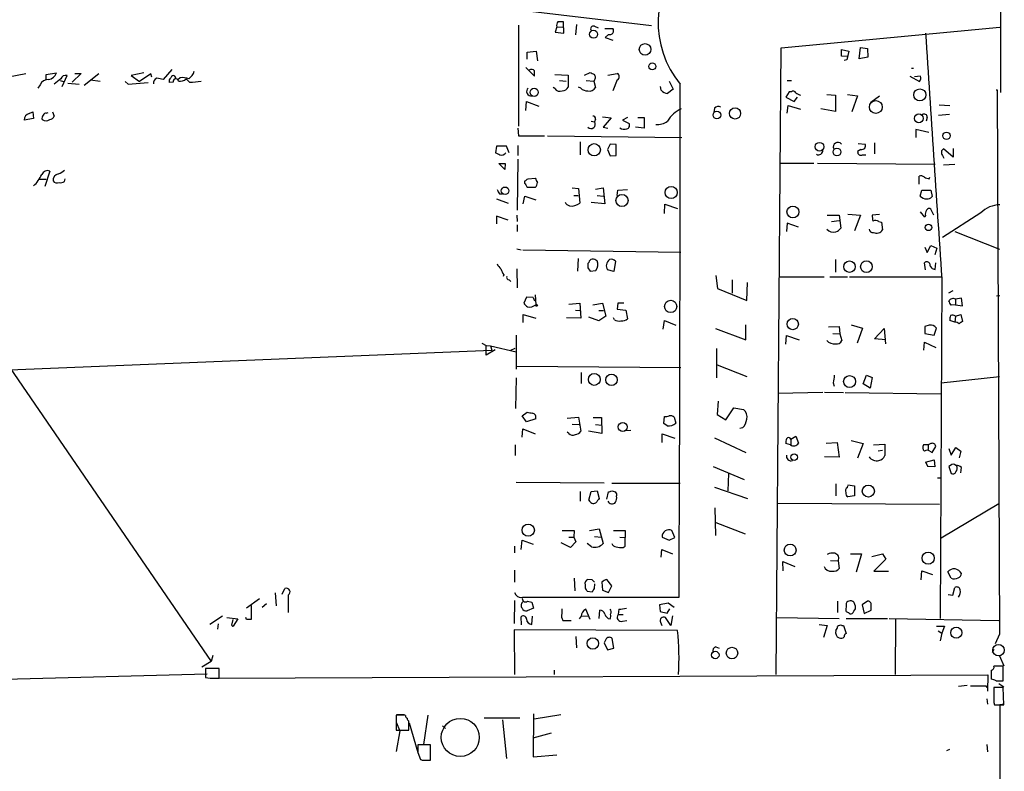
# Model space of a CAD drawing. Extents: x 0 to 733, y 0 to 937.
# Drawn here: x 574 to 727, y 118 to 235 of the extents above; entities that cross this region are included whole.
import ezdxf

# ---------------------------------------------------------------- set-up
doc = ezdxf.new("R2010")
doc.units = 0
doc.header["$MEASUREMENT"] = 0
doc.layers.add('MAIN', color=5, linetype='CONTINUOUS')

msp = doc.modelspace()

# ---------------------------------------------------------------- linework, layer by layer
at = {"layer": 'MAIN'}
for p, q in [((489.458, 301.2577), (603.504, 135.1417)), ((726.6093, 292.791), (726.6093, 223.8723)), ((651.51, 236.7417), (672.1687, 234.2863)), ((651.4253, 234.371), (651.4253, 218.623)), ((657.4367, 234.117), (657.1827, 233.2703)), ((657.4367, 234.117), (658.368, 234.0323)), ((658.5373, 233.101), (658.4527, 234.879)), ((660.4847, 234.4557), (660.3153, 232.847)), ((663.2787, 234.2017), (663.8713, 233.9477)), ((664.8873, 233.863), (666.1573, 233.863)), ((692.404, 230.815), (726.5247, 234.0323)), ((657.1827, 233.2703), (658.5373, 233.101)), ((665.48, 232.9317), (664.972, 232.4237)), ((664.972, 232.4237), (666.1573, 232.0003)), ((691.642, 133.1097), (692.404, 230.815)), ((701.802, 229.545), (701.802, 230.561)), ((701.802, 230.561), (702.9873, 230.307)), ((704.596, 229.1217), (704.7653, 230.8997)), ((704.7653, 230.8997), (705.866, 230.7303)), ((705.866, 230.7303), (705.9507, 229.3757)), ((652.78, 230.1377), (654.2193, 230.307)), ((652.78, 229.037), (652.78, 230.1377)), ((654.2193, 230.307), (654.3887, 228.783)), ((702.7333, 229.4603), (701.802, 229.545)), ((702.6487, 228.9523), (702.2253, 228.8677)), ((702.9873, 230.307), (702.6487, 228.9523)), ((702.7333, 229.4603), (702.6487, 228.9523)), ((705.9507, 229.3757), (704.596, 229.1217)), ((597.408, 227.4283), (596.0533, 225.9043)), ((652.6107, 227.767), (653.9653, 226.4123)), ((712.724, 227.6823), (713.0627, 227.6823)), ((571.9233, 226.3277), (574.6327, 226.8357)), ((577.7653, 226.6663), (579.374, 226.9203)), ((577.7653, 225.9043), (577.7653, 226.6663)), ((580.0513, 225.989), (579.0353, 225.1423)), ((579.9667, 225.735), (580.4747, 225.5657)), ((580.3053, 224.8037), (581.0673, 226.497)), ((583.2687, 226.8357), (581.8293, 225.481)), ((582.2527, 226.8357), (583.2687, 226.8357)), ((585.978, 226.751), (583.692, 224.973)), ((584.708, 225.8197), (586.232, 225.6503)), ((593.0053, 226.9203), (591.058, 226.497)), ((591.058, 226.497), (592.328, 225.5657)), ((594.106, 226.751), (592.328, 225.5657)), ((594.2753, 226.243), (594.106, 226.751)), ((598.678, 226.1583), (598.3393, 225.8197)), ((600.1173, 225.481), (599.6093, 225.989)), ((657.098, 226.6663), (659.2147, 226.5817)), ((657.86, 225.735), (658.876, 225.6503)), ((659.2147, 226.5817), (659.2147, 224.719)), ((661.7547, 226.5817), (662.6013, 227.005)), ((662.0087, 225.735), (663.194, 225.6503)), ((665.3953, 226.5817), (666.8347, 226.8357)), ((666.8347, 225.8197), (666.1573, 224.1263)), ((693.3353, 225.735), (694.0127, 225.735)), ((712.47, 226.4123), (713.994, 225.5657)), ((714.1633, 226.4123), (713.232, 226.3277)), ((576.834, 225.0577), (576.4953, 224.5497)), ((581.152, 225.3117), (582.93, 225.1423)), ((590.1267, 225.5657), (590.55, 225.1423)), ((590.55, 225.1423), (593.6827, 225.3963)), ((597.5773, 225.481), (596.9847, 225.3963)), ((657.098, 224.465), (656.844, 224.6343)), ((661.162, 224.5497), (660.8233, 224.719)), ((663.194, 225.6503), (663.448, 224.6343)), ((673.6927, 224.211), (673.608, 224.8037)), ((675.5553, 224.3803), (674.7087, 223.703)), ((674.9627, 225.6503), (675.5553, 224.3803)), ((725.932, 224.2957), (726.1013, 224.2957)), ((726.1013, 224.2957), (726.44, 139.375)), ((693.674, 223.957), (693.166, 223.1103)), ((693.166, 223.1103), (694.436, 222.433)), ((694.0127, 223.957), (693.674, 223.957)), ((694.436, 222.433), (694.944, 223.1103)), ((699.516, 223.5337), (700.8707, 223.449)), ((700.8707, 223.449), (700.8707, 220.909)), ((702.7333, 223.5337), (704.342, 223.3643)), ((704.342, 223.3643), (703.4107, 220.8243)), ((706.374, 222.3483), (707.7287, 223.3643)), ((652.6107, 221.0783), (652.6953, 222.433)), ((652.6953, 222.433), (654.6427, 221.7557)), ((681.99, 221.417), (681.9053, 220.7397)), ((693.3353, 220.655), (693.5047, 221.8403)), ((693.5047, 221.8403), (695.452, 221.2477)), ((700.8707, 220.909), (698.5847, 221.3323)), ((717.042, 221.925), (718.7353, 221.8403)), ((575.818, 219.8083), (574.3787, 219.5543)), ((575.1407, 220.5703), (575.7333, 220.8243)), ((575.7333, 220.8243), (575.818, 219.8083)), ((577.85, 220.655), (578.104, 220.7397)), ((578.7813, 220.8243), (579.0353, 220.147)), ((663.448, 219.7237), (663.2787, 219.3003)), ((664.5487, 220.0623), (665.9033, 219.893)), ((665.9033, 219.893), (664.6333, 218.4537)), ((668.4433, 219.9777), (667.6813, 219.5543)), ((670.052, 219.9777), (671.068, 219.9777)), ((671.068, 219.9777), (671.068, 218.2843)), ((715.1793, 219.9777), (715.01, 219.385)), ((716.9573, 220.3163), (718.6507, 220.4857)), ((651.3407, 218.2843), (651.4253, 217.099)), ((662.7707, 219.385), (663.2787, 219.3003)), ((664.6333, 218.4537), (665.3953, 218.2843)), ((667.6813, 219.5543), (668.6973, 219.0463)), ((671.068, 218.2843), (669.7133, 218.4537)), ((715.4333, 217.607), (713.4013, 218.115)), ((713.4013, 218.115), (713.4013, 216.845)), ((651.4253, 217.099), (655.4893, 217.099)), ((655.9973, 217.099), (676.91, 216.845)), ((648.0387, 215.4903), (647.8693, 214.4743)), ((649.5627, 215.4903), (648.0387, 215.4903)), ((649.986, 214.4743), (649.5627, 215.4903)), ((651.3407, 215.575), (651.3407, 214.051)), ((661.0773, 216.1677), (661.0773, 214.1357)), ((665.734, 215.829), (665.3107, 214.9823)), ((665.3107, 214.9823), (665.734, 213.9663)), ((666.6653, 215.7443), (665.734, 215.829)), ((666.6653, 214.051), (666.6653, 215.7443)), ((704.85, 214.9823), (704.342, 214.6437)), ((704.4267, 215.9137), (705.5273, 215.829)), ((706.9667, 215.9983), (706.9667, 214.305)), ((719.2433, 213.797), (717.7193, 215.067)), ((719.2433, 215.1517), (719.2433, 213.797)), ((651.3407, 213.4583), (651.256, 205.4997)), ((665.734, 213.9663), (666.6653, 214.051)), ((705.104, 214.1357), (705.612, 214.1357)), ((717.55, 214.051), (717.804, 213.6277)), ((648.3773, 212.781), (649.3933, 212.781)), ((649.3087, 211.8497), (648.3773, 212.781)), ((649.3933, 212.781), (649.3087, 211.8497)), ((692.2347, 212.8657), (697.484, 212.8657)), ((698.0767, 212.8657), (716.4493, 212.6963)), ((719.4973, 212.6117), (717.7193, 212.527)), ((578.358, 211.5957), (577.596, 209.225)), ((580.644, 209.987), (580.7287, 210.4103)), ((652.9493, 210.4103), (654.05, 210.495)), ((713.9093, 209.5637), (713.9093, 210.8337)), ((715.518, 210.4103), (715.6027, 210.6643)), ((576.7493, 210.3257), (577.7653, 210.3257)), ((654.05, 209.0557), (652.8647, 209.0557)), ((659.8073, 208.971), (660.8233, 208.8863)), ((660.8233, 208.8863), (660.9927, 206.6003)), ((663.448, 208.8017), (664.6333, 208.971)), ((664.6333, 208.971), (664.8873, 206.5157)), ((648.462, 208.0397), (648.97, 208.0397)), ((652.1873, 206.5157), (652.4413, 207.701)), ((652.4413, 207.701), (654.1347, 207.1083)), ((660.0613, 207.7857), (660.7387, 207.7857)), ((663.702, 207.7857), (664.718, 207.701)), ((666.8347, 207.7857), (666.9193, 208.6323)), ((666.9193, 208.6323), (668.4433, 208.717)), ((714.0787, 207.701), (714.3327, 208.6323)), ((714.3327, 208.6323), (715.772, 208.6323)), ((715.772, 208.6323), (715.9413, 207.6163)), ((648.0387, 207.2777), (649.8167, 206.6003)), ((664.8873, 206.5157), (662.7707, 206.685)), ((674.2007, 204.9917), (674.2853, 206.431)), ((674.2853, 206.431), (676.2327, 205.7537)), ((649.8167, 203.9757), (648.0387, 204.5683)), ((648.0387, 204.5683), (648.0387, 203.383)), ((651.1713, 204.7377), (651.256, 203.7217)), ((699.6007, 204.7377), (701.4633, 204.7377)), ((701.4633, 204.7377), (701.7173, 202.7057)), ((702.818, 204.907), (704.7653, 204.7377)), ((704.7653, 204.7377), (703.834, 202.2823)), ((707.7287, 204.8223), (706.628, 204.7377)), ((714.8407, 204.399), (714.1633, 205.2457)), ((714.9253, 204.653), (714.8407, 204.399)), ((716.1953, 204.7377), (715.772, 205.669)), ((723.5613, 205.0763), (717.55, 201.2663)), ((651.256, 203.2137), (651.256, 202.1977)), ((693.3353, 203.4677), (693.2507, 202.1977)), ((695.1133, 202.875), (693.3353, 203.4677)), ((700.278, 203.7217), (701.4633, 203.891)), ((707.644, 203.7217), (708.0673, 203.637)), ((708.0673, 203.637), (708.2367, 202.4517)), ((719.4973, 202.1977), (726.44, 199.4037)), ((714.8407, 199.7423), (715.1793, 198.8957)), ((715.1793, 198.8957), (715.772, 199.9963)), ((715.772, 199.9963), (716.7033, 199.573)), ((651.1713, 199.4883), (651.8487, 199.319)), ((652.1027, 199.319), (676.7407, 198.9803)), ((716.7033, 199.573), (716.3647, 198.557)), ((660.7387, 197.9643), (660.654, 196.017)), ((662.432, 197.3717), (662.2627, 197.2023)), ((666.5807, 197.541), (666.3267, 195.9323)), ((700.8707, 197.795), (700.8707, 195.8477)), ((714.9253, 196.1863), (714.756, 197.287)), ((716.4493, 196.271), (716.534, 197.287)), ((649.1393, 195.4243), (649.0547, 195.1703)), ((651.1713, 196.3557), (651.256, 193.3923)), ((662.2627, 196.525), (662.6013, 196.017)), ((662.6013, 196.017), (663.5327, 196.1017)), ((666.3267, 195.9323), (665.3107, 196.1863)), ((682.244, 195.3397), (682.498, 193.3077)), ((692.15, 195.0857), (699.0927, 195.0857)), ((700.024, 195.0857), (702.7333, 195.0857)), ((703.072, 195.0857), (717.4653, 195.0857)), ((649.986, 194.6623), (650.24, 194.4083)), ((684.784, 194.6623), (684.784, 192.5457)), ((687.07, 191.445), (687.1547, 194.239)), ((717.4653, 194.8317), (717.2113, 141.8303)), ((652.6953, 191.953), (652.272, 191.0217)), ((653.7113, 191.8683), (652.6953, 191.953)), ((654.05, 192.2917), (654.1347, 190.7677)), ((682.498, 193.3077), (687.07, 191.445)), ((718.566, 192.6303), (719.2433, 192.969)), ((726.0167, 192.1223), (726.5247, 192.207)), ((653.7113, 191.8683), (653.9653, 191.3603)), ((659.2993, 190.8523), (660.9927, 191.0217)), ((660.9927, 191.0217), (661.162, 188.651)), ((663.0247, 190.7677), (664.5487, 191.0217)), ((664.5487, 191.0217), (665.0567, 188.9897)), ((666.9193, 191.0217), (666.8347, 190.0903)), ((667.8507, 191.0217), (666.9193, 191.0217)), ((719.582, 190.7677), (718.9047, 190.683)), ((720.5133, 191.7837), (719.582, 191.6143)), ((719.582, 191.6143), (719.582, 190.7677)), ((719.582, 190.7677), (720.6827, 190.5983)), ((720.6827, 190.5983), (720.5133, 191.7837)), ((652.1873, 187.9737), (652.1873, 189.2437)), ((652.1873, 189.2437), (654.1347, 188.651)), ((660.3153, 189.921), (660.9927, 189.8363)), ((663.956, 189.8363), (664.718, 189.8363)), ((665.0567, 188.9897), (663.956, 188.2277)), ((666.8347, 190.0903), (668.1893, 189.921)), ((668.1893, 189.921), (668.4433, 188.5663)), ((719.582, 188.9897), (719.4973, 188.0583)), ((719.582, 188.9897), (720.4287, 189.2437)), ((720.4287, 189.2437), (720.6827, 188.143)), ((661.162, 188.651), (658.9607, 188.7357)), ((663.956, 188.2277), (662.432, 188.8203)), ((666.4113, 188.397), (666.242, 188.7357)), ((674.0313, 186.9577), (674.2007, 188.3123)), ((674.2007, 188.3123), (675.9787, 187.5503)), ((686.9007, 185.2643), (686.9007, 187.635)), ((699.77, 187.2963), (701.4633, 187.381)), ((701.4633, 187.381), (701.548, 186.1957)), ((703.326, 187.635), (705.104, 187.127)), ((715.518, 187.5503), (714.8407, 187.381)), ((714.8407, 187.381), (714.8407, 186.2803)), ((719.4973, 188.0583), (718.7353, 188.3123)), ((651.0867, 186.0263), (651.0867, 180.6923)), ((682.1593, 187.0423), (686.9007, 185.2643)), ((693.166, 184.587), (693.2507, 185.9417)), ((693.2507, 185.9417), (695.198, 185.2643)), ((700.4473, 186.2803), (701.548, 186.1957)), ((701.548, 186.1957), (701.8867, 185.1797)), ((705.104, 187.127), (704.2573, 184.7563)), ((706.9667, 185.4337), (708.4907, 187.0423)), ((708.4907, 187.0423), (708.66, 184.6717)), ((714.8407, 186.2803), (716.28, 186.0263)), ((716.28, 186.0263), (716.6187, 187.127)), ((645.7527, 184.7563), (646.43, 184.4177)), ((646.43, 184.4177), (647.1073, 184.333)), ((646.43, 182.8937), (646.43, 184.4177)), ((647.1073, 184.333), (647.2767, 183.6557)), ((647.1073, 184.333), (651.0867, 183.4017)), ((708.7447, 185.2643), (706.9667, 185.4337)), ((714.6713, 183.6557), (714.756, 184.9257)), ((714.756, 184.9257), (716.534, 184.079)), ((572.0927, 180.6077), (647.2767, 183.6557)), ((647.7847, 183.7403), (646.43, 182.8937)), ((650.24, 183.6557), (650.9173, 183.9943)), ((682.3287, 183.9097), (682.3287, 179.3377)), ((651.1713, 181.2003), (676.7407, 180.9463)), ((682.4133, 181.3697), (687.07, 179.5917)), ((661.2467, 180.1843), (661.2467, 178.491)), ((705.1887, 178.4063), (705.6967, 179.761)), ((705.6967, 179.761), (706.628, 179.4223)), ((651.0867, 179.3377), (651.002, 174.5963)), ((700.532, 178.5757), (700.7013, 178.0677)), ((706.2893, 177.729), (705.1887, 178.4063)), ((706.628, 179.4223), (706.2893, 177.729)), ((717.3807, 178.5757), (726.44, 179.5917)), ((691.896, 176.967), (698.9233, 177.1363)), ((699.1773, 177.1363), (702.1407, 177.0517)), ((702.3947, 177.0517), (717.296, 176.8823)), ((682.5827, 175.697), (682.4133, 173.665)), ((652.018, 173.411), (652.78, 174.0037)), ((682.4133, 173.665), (683.768, 172.8183)), ((683.768, 172.8183), (685.038, 174.681)), ((685.038, 174.681), (686.562, 174.427)), ((652.6953, 172.4797), (652.018, 173.411)), ((654.1347, 172.9877), (652.6953, 172.4797)), ((659.0453, 173.0723), (660.8233, 173.2417)), ((659.8073, 172.141), (660.908, 172.0563)), ((660.8233, 173.2417), (661.162, 171.0403)), ((663.1093, 173.157), (664.3793, 173.157)), ((663.448, 172.0563), (664.464, 171.9717)), ((664.3793, 173.157), (664.464, 170.7017)), ((674.116, 172.2257), (674.2007, 173.3263)), ((674.624, 171.887), (674.116, 172.2257)), ((675.7247, 173.2417), (675.9787, 172.3103)), ((652.018, 170.109), (652.1027, 171.379)), ((652.1027, 171.379), (654.05, 170.617)), ((659.2993, 170.7017), (659.0453, 170.871)), ((664.464, 170.7017), (662.3473, 171.0403)), ((668.1893, 171.125), (668.9513, 171.2097)), ((673.862, 169.2623), (673.862, 170.617)), ((673.862, 170.617), (675.8093, 169.9397)), ((686.3927, 171.5483), (685.9693, 171.4637)), ((650.9173, 168.9237), (650.9173, 167.2303)), ((681.99, 170.0243), (686.9007, 167.7383)), ((693.8433, 168.9237), (693.166, 169.093)), ((693.928, 169.7703), (694.69, 170.2783)), ((693.928, 169.7703), (693.928, 168.9237)), ((694.69, 170.2783), (695.1133, 169.1777)), ((699.4313, 169.1777), (701.1247, 169.2623)), ((701.1247, 169.2623), (701.4633, 166.9763)), ((703.326, 169.601), (705.1887, 169.093)), ((705.1887, 169.093), (704.342, 166.807)), ((706.7973, 168.9237), (708.5753, 169.0083)), ((708.5753, 169.0083), (708.5753, 167.2303)), ((715.3487, 168.9237), (714.5867, 168.9237)), ((715.772, 169.093), (715.3487, 168.9237)), ((715.3487, 168.9237), (715.3487, 168.1617)), ((707.5593, 167.9923), (708.2367, 168.077)), ((715.6027, 167.9077), (715.9413, 167.7383)), ((715.9413, 167.7383), (716.534, 168.6697)), ((718.566, 168.331), (718.9047, 167.315)), ((718.9047, 167.315), (719.6667, 168.5003)), ((719.6667, 168.5003), (720.4287, 167.9077)), ((720.4287, 167.9077), (720.1747, 166.8917)), ((701.4633, 166.9763), (699.1773, 167.061)), ((714.9253, 166.2143), (716.28, 166.553)), ((714.9253, 166.2143), (715.264, 165.537)), ((714.9253, 166.2143), (715.264, 165.537)), ((716.28, 166.553), (716.3647, 165.4523)), ((681.8207, 165.537), (686.6467, 163.505)), ((684.1913, 164.4363), (684.1067, 161.727)), ((716.3647, 165.4523), (715.264, 165.537)), ((718.82, 165.7063), (718.566, 165.537)), ((718.566, 165.537), (718.9047, 164.4363)), ((720.4287, 164.521), (720.5133, 165.3677)), ((651.0867, 163.0817), (664.8027, 162.997)), ((665.988, 162.9123), (676.656, 162.9123)), ((700.9553, 162.8277), (700.9553, 160.965)), ((716.788, 163.759), (717.2113, 163.759)), ((661.0773, 161.6423), (661.0773, 160.1183)), ((662.432, 160.2877), (662.7707, 161.6423)), ((662.7707, 161.6423), (663.702, 161.727)), ((663.702, 161.727), (664.0407, 160.5417)), ((665.226, 160.457), (665.48, 161.5577)), ((665.988, 161.727), (666.5807, 161.5577)), ((681.99, 162.3197), (687.1547, 160.5417)), ((702.7333, 162.235), (702.818, 162.489)), ((702.818, 162.6583), (703.834, 162.489)), ((703.834, 162.489), (703.834, 160.965)), ((717.1267, 159.6103), (691.896, 159.7797)), ((703.834, 160.965), (702.818, 160.7957)), ((726.3553, 159.695), (717.3807, 154.361)), ((682.0747, 159.1023), (682.1593, 154.7843)), ((682.244, 156.8163), (686.816, 155.0383)), ((658.2833, 155.5463), (660.146, 155.5463)), ((660.146, 155.5463), (660.0613, 154.5303)), ((662.5167, 155.5463), (664.0407, 155.8003)), ((664.0407, 155.8003), (664.6333, 153.5143)), ((666.242, 155.5463), (668.1047, 155.5463)), ((668.1047, 155.5463), (668.1047, 154.4457)), ((675.8093, 154.4457), (675.386, 155.5463)), ((651.8487, 152.583), (652.018, 154.0223)), ((652.018, 154.0223), (653.7113, 153.4297)), ((659.5533, 152.9217), (658.114, 153.599)), ((659.2993, 154.5303), (660.0613, 154.5303)), ((660.4, 153.7683), (659.5533, 152.9217)), ((660.0613, 154.5303), (660.4, 153.7683)), ((663.2787, 154.615), (664.3793, 154.5303)), ((667.258, 154.5303), (668.1047, 154.4457)), ((668.1047, 153.091), (668.1047, 154.4457)), ((673.862, 154.5303), (674.9627, 154.0223)), ((674.9627, 154.0223), (675.8093, 154.4457)), ((650.8327, 153.091), (650.8327, 152.075)), ((662.8553, 153.0063), (662.178, 153.5143)), ((667.766, 152.9217), (668.1047, 153.091)), ((673.6927, 151.3977), (673.7773, 152.583)), ((673.7773, 152.583), (675.4707, 151.9057)), ((692.7427, 149.281), (692.658, 150.7203)), ((692.658, 150.7203), (694.5207, 149.9583)), ((700.1087, 150.8897), (701.294, 150.805)), ((701.294, 150.805), (701.4633, 149.6197)), ((703.2413, 151.9057), (704.9347, 151.9057)), ((704.9347, 151.9057), (704.088, 149.027)), ((706.5433, 151.4823), (708.2367, 151.9057)), ((708.7447, 151.059), (706.882, 149.1963)), ((708.2367, 151.9057), (708.7447, 151.059)), ((650.8327, 149.3657), (650.8327, 147.503)), ((706.882, 149.1963), (709.168, 149.1963)), ((714.248, 147.8417), (714.3327, 149.281)), ((714.3327, 149.281), (716.026, 148.6883)), ((718.9047, 148.0957), (718.3967, 149.1117)), ((660.146, 148.0957), (660.2307, 146.1483)), ((662.94, 147.8417), (662.2627, 147.9263)), ((664.464, 147.503), (664.5487, 146.233)), ((665.988, 146.9103), (665.226, 147.9263)), ((614.5953, 145.6403), (615.0187, 146.487)), ((661.8393, 147.0797), (661.8393, 146.5717)), ((662.178, 146.0637), (662.94, 145.979)), ((663.2787, 146.487), (663.3633, 147.249)), ((664.5487, 146.233), (665.48, 145.8943)), ((665.48, 145.8943), (665.988, 146.9103)), ((719.1587, 145.471), (719.4973, 146.6563)), ((611.0393, 144.8783), (609.0073, 143.439)), ((613.4947, 145.8097), (613.664, 143.7777)), ((615.5267, 145.471), (615.5267, 142.7617)), ((650.8327, 144.6243), (650.748, 141.0683)), ((652.1873, 145.1323), (676.4867, 145.1323)), ((652.8647, 144.5397), (653.542, 144.3703)), ((653.542, 144.3703), (653.796, 143.439)), ((701.2093, 144.5397), (701.2093, 142.7617)), ((705.866, 144.5397), (705.0193, 143.947)), ((718.4813, 145.5557), (719.1587, 145.471)), ((609.7693, 143.8623), (609.7693, 141.661)), ((612.14, 144.1163), (611.4627, 143.5237)), ((653.796, 143.439), (652.78, 143.0157)), ((662.6013, 141.661), (661.924, 143.2697)), ((664.0407, 141.8303), (664.1253, 143.1003)), ((667.0887, 143.2697), (667.004, 142.423)), ((674.7933, 144.201), (673.4387, 143.947)), ((673.4387, 143.947), (673.5233, 142.931)), ((673.5233, 142.931), (674.624, 142.677)), ((674.624, 142.677), (675.0473, 143.3543)), ((675.7247, 143.5237), (674.7933, 144.201)), ((702.564, 143.947), (702.4793, 143.0157)), ((704.0033, 143.3543), (704.0033, 143.7777)), ((705.0193, 143.947), (705.358, 142.5923)), ((705.358, 142.5923), (706.4587, 143.1003)), ((605.282, 142.169), (603.3347, 140.899)), ((605.9593, 141.9997), (607.6527, 141.7457)), ((606.806, 140.9837), (606.9753, 141.661)), ((607.6527, 141.7457), (606.9753, 140.645)), ((609.0073, 141.661), (608.9227, 141.9997)), ((651.9333, 140.8143), (651.8487, 142.0843)), ((653.542, 140.899), (653.6267, 142.169)), ((658.1987, 141.915), (658.368, 141.4917)), ((658.368, 141.4917), (659.638, 141.4917)), ((661.2467, 142.169), (660.908, 141.7457)), ((661.2467, 142.169), (662.2627, 142.2537)), ((667.004, 142.423), (667.766, 142.423)), ((667.6813, 141.407), (668.3587, 141.4917)), ((675.2167, 140.7297), (674.37, 141.9997)), ((675.4707, 142.2537), (675.2167, 140.7297)), ((691.7267, 141.9997), (701.4633, 141.8303)), ((702.564, 141.8303), (708.9987, 141.8303)), ((709.2527, 141.8303), (726.3553, 141.4917)), ((710.2687, 141.661), (710.184, 133.1097)), ((604.6047, 140.9837), (604.52, 140.137)), ((676.2327, 139.9677), (650.748, 140.0523)), ((650.748, 140.0523), (650.8327, 133.1097)), ((673.608, 141.2377), (673.7773, 140.7297)), ((698.3307, 140.899), (699.6007, 140.7297)), ((699.6007, 140.7297), (699.008, 138.867)), ((701.8867, 140.7297), (702.1407, 140.7297)), ((702.1407, 140.7297), (702.564, 139.4597)), ((716.6187, 140.645), (717.8887, 140.645)), ((716.8727, 139.883), (717.4653, 139.5443)), ((717.8887, 140.645), (717.4653, 139.5443)), ((660.4, 139.0363), (660.4847, 137.2583)), ((665.0567, 138.5283), (664.8027, 138.0203)), ((666.3267, 137.1737), (666.0727, 138.6977)), ((717.4653, 139.5443), (717.2113, 138.359)), ((726.44, 139.375), (725.7627, 137.851)), ((664.8027, 138.0203), (665.3107, 136.9197)), ((665.3107, 136.9197), (666.3267, 137.1737)), ((682.244, 137.4277), (682.752, 137.1737)), ((725.5933, 137.0043), (725.3393, 136.4963)), ((603.504, 135.1417), (602.0647, 134.2103)), ((603.758, 136.073), (603.504, 135.1417)), ((726.44, 135.9883), (727.1173, 134.4643)), ((604.774, 134.041), (602.6573, 134.041)), ((602.6573, 134.041), (602.6573, 132.6017)), ((604.774, 132.517), (604.774, 134.041)), ((657.0133, 133.787), (657.0133, 133.1097)), ((725.17, 133.787), (725.17, 132.3477)), ((727.0327, 134.3797), (725.5933, 134.3797)), ((727.0327, 132.0937), (727.0327, 134.3797)), ((571.3307, 132.3477), (602.9113, 133.1943)), ((604.0967, 132.517), (604.774, 132.517)), ((604.6047, 132.517), (724.662, 133.025)), ((724.662, 133.025), (724.5773, 130.485)), ((725.932, 132.0937), (727.0327, 132.0937)), ((720.09, 131.247), (721.4447, 131.4163)), ((721.9527, 131.3317), (724.3233, 131.3317)), ((724.3233, 131.3317), (724.4927, 131.0777)), ((727.0327, 131.0777), (725.5933, 131.0777)), ((726.3553, 131.6703), (727.1173, 131.1623)), ((727.1173, 128.3683), (727.0327, 131.0777)), ((724.4927, 129.2997), (724.5773, 128.453)), ((725.5933, 128.707), (725.678, 128.3683)), ((725.678, 128.3683), (727.1173, 128.3683)), ((726.5247, 128.3683), (726.44, 45.7337)), ((727.202, 128.453), (726.5247, 128.3683)), ((633.6453, 126.7597), (632.3753, 126.7597)), ((632.3753, 126.7597), (632.3753, 124.389)), ((632.46, 126.8443), (633.6453, 126.8443)), ((633.8147, 126.675), (633.6453, 126.7597)), ((637.286, 126.7597), (636.6087, 122.1877)), ((646.0913, 126.3363), (651.6793, 126.3363)), ((648.97, 125.9977), (649.5627, 119.9863)), ((653.796, 126.929), (653.7113, 120.2403)), ((653.8807, 126.167), (658.0293, 126.8443)), ((632.3753, 125.659), (632.968, 124.3043)), ((632.3753, 124.389), (634.3227, 124.389)), ((634.3227, 124.389), (634.3227, 125.8283)), ((634.4073, 125.5743), (635.762, 120.9177)), ((639.572, 125.0663), (640.08, 124.643)), ((632.968, 124.3043), (632.3753, 121.087)), ((653.7113, 123.2037), (656.59, 123.9657)), ((637.7093, 122.103), (635.762, 122.103)), ((637.7093, 119.7323), (637.7093, 122.103)), ((718.2273, 121.2563), (718.7353, 121.4257)), ((724.4927, 122.1877), (724.5773, 121.0023)), ((635.762, 120.9177), (636.1853, 119.817)), ((653.7113, 120.2403), (657.4367, 120.579)), ((636.4393, 119.7323), (637.6247, 119.7323)), ((636.778, 119.7323), (637.7093, 119.7323))]:
    msp.add_line(p, q, dxfattribs=at)
for centre, radius in [((663.1472, 232.9451), 0.627), ((671.1801, 230.5922), 0.9021), ((672.3096, 227.9355), 0.5391), ((653.8967, 223.8949), 0.636), ((714.0435, 223.4858), 0.9396), ((685.2208, 220.5929), 0.8726), ((707.1724, 221.594), 1.0009), ((682.3832, 220.3506), 0.5955), ((713.8869, 219.8307), 0.6818), ((718.2029, 217.1132), 0.5761), ((663.2638, 214.9292), 0.9526), ((698.3802, 215.4095), 0.6788), ((701.1095, 214.5863), 0.6085), ((649.3549, 208.5273), 0.5942), ((675.2702, 208.2569), 0.9472), ((667.5864, 207.0195), 0.9461), ((694.2512, 205.2254), 0.9316), ((715.3818, 202.8295), 0.5102), ((703.0719, 196.6944), 0.899), ((705.7119, 196.6972), 0.9129), ((654.2405, 190.6619), 0.1496), ((675.1802, 190.5014), 0.9569), ((694.2174, 187.7435), 0.8811), ((663.2638, 179.1064), 0.9229), ((665.9522, 179.0527), 0.8995), ((703.0849, 178.7795), 0.9367), ((667.713, 171.6961), 0.7021), ((694.4441, 166.9895), 0.5036), ((706.0071, 161.6988), 0.9408), ((652.9676, 155.6091), 0.9516), ((693.8151, 152.5002), 0.9205), ((715.3277, 151.2354), 0.9425), ((719.7179, 139.6041), 0.8664), ((663.0478, 137.9391), 0.893), ((682.1393, 136.1249), 0.5812), ((684.7387, 136.4327), 0.8952), ((642.3698, 123.2738), 2.9649)]:
    msp.add_circle(centre, radius, dxfattribs=at)
at = {"layer": 'MAIN', "color": 5}
msp.add_circle((726.3129, 136.8774), 0.8988, dxfattribs=at)
at = {"layer": 'MAIN'}
for centre, radius, start, end in [((688.5402, 234.8003), 15.3138, 55.427232, 219.099921), ((658.0929, 234.371), 0.7037, 133.785044, 201.16028), ((658.0293, 23.2292), 211.6502, 89.885381, 90.114592), ((663.1376, 233.7783), 0.4462, 71.569111, 214.694342), ((665.6916, 233.4897), 0.5968, 249.232698, 38.715279), ((10283.4765, 848.9634), 9588.3501, 183.68265904, 183.9118429), ((653.4838, 226.7193), 0.7233, 48.26186, 120.315737), ((442.3153, 226.8357), 211.6504, 359.885382, 0.114591), ((578.1706, 224.4261), 1.4783, 89.29847, 154.707286), ((578.0289, 227.2902), 1.395, 276.577394, 344.623848), ((580.8203, 225.7209), 0.8145, 72.345915, 160.779678), ((595.3414, 225.3155), 0.8169, 111.854808, 186.219364), ((553.1953, -28.011), 257.5069, 80.419428, 80.648611), ((597.6196, 225.608), 0.6693, 124.689739, 198.440363), ((597.6197, 226.1161), 0.3829, 353.641629, 173.673027), ((598.0023, 225.5572), 0.4319, 12.44966, 190.164794), ((598.7202, 226.8571), 1.2426, 256.209784, 315.6847), ((599.017, 223.3665), 2.8123, 68.828505, 96.923362), ((598.678, 227.8516), 2.3031, 306.02902, 342.89782), ((747.6199, 396.1955), 189.3504, 243.320371, 243.54954), ((662.7647, 226.1976), 0.6956, 308.1105, 42.360677), ((666.6229, 226.3277), 0.5504, 292.632677, 67.367323), ((713.2323, 226.1583), 0.9651, 322.117206, 15.260326), ((599.9258, 237.92), 12.4405, 270.882006, 279.504344), ((653.3953, 224.0318), 0.6834, 130.734048, 282.395137), ((657.9024, 225.0367), 0.9869, 215.40202, 292.703826), ((658.3318, 225.0782), 0.9532, 267.08326, 337.861488), ((662.1551, 225.4889), 1.3668, 223.402193, 274.515088), ((662.5378, 225.1212), 1.0322, 254.543335, 331.856009), ((674.7651, 225.0858), 1.3839, 219.205515, 267.664383), ((-14846.2121, 217.9833), 15522.8698, 359.73110195, 0.02642427), ((694.2949, 223.6466), 0.4195, 19.652905, 132.275526), ((697.105, 228.1945), 5.0252, 241.276523, 250.79524), ((678.8344, 217.0246), 4.7532, 115.004222, 150.225216), ((682.6143, 220.8034), 0.8754, 63.420314, 135.495234), ((575.2917, 219.6633), 0.9195, 99.452078, 186.808127), ((577.7652, 219.8507), 0.6292, 132.268789, 199.661787), ((577.7654, 220.4802), 1.029, 234.831909, 305.163539), ((577.7822, 220.2064), 0.4537, 81.405541, 165.982133), ((578.2795, 220.4491), 0.8139, 275.534773, 338.212969), ((663.1234, 219.8224), 0.3393, 343.087238, 106.912762), ((714.7136, 220.037), 0.4694, 352.743283, 129.145968), ((662.7587, 218.8914), 0.6615, 221.427104, 38.179604), ((667.9404, 219.1429), 1.0318, 228.595194, 293.916819), ((668.2107, 218.7499), 0.5698, 285.05579, 31.34662), ((673.0498, 221.7988), 2.9289, 266.009995, 304.499052), ((701.2524, 215.381), 0.709, 39.184795, 206.286778), ((704.9769, 215.575), 0.6062, 257.915146, 24.7725), ((718.0767, 214.4853), 0.6827, 121.566817, 219.507903), ((732.8579, 383.6549), 189.3281, 243.327138, 243.556321), ((648.8006, 214.8873), 0.7933, 251.33438, 328.630003), ((698.2302, 214.8366), 0.6958, 242.348467, 5.037867), ((704.8585, 214.5929), 0.519, 174.38278, 298.234203), ((572.8965, 212.739), 4.505, 310.428445, 338.497347), ((577.977, 210.7066), 0.9672, 66.803743, 156.795965), ((579.8767, 210.1702), 1.0154, 99.294422, 185.566308), ((578.7952, 213.642), 2.6346, 290.380163, 314.566345), ((568.0453, 337.241), 152.6261, 303.57027, 303.799453), ((823.5142, 294.8163), 189.2834, 206.45383, 206.683054), ((714.1632, 209.902), 0.9657, 52.1297, 105.24367), ((715.6029, 211.9349), 1.527, 236.315136, 266.812677), ((579.5009, 210.5652), 0.8041, 217.857486, 291.629402), ((580.0091, 210.9603), 1.1621, 259.498468, 303.117088), ((652.8225, 209.8601), 0.436, 150.965819, 240.936461), ((653.1609, 209.5213), 0.5518, 184.396316, 237.536771), ((653.4229, 209.7907), 0.9662, 310.470721, 1.601349), ((817.5875, 293.0383), 189.2834, 206.45383, 206.683054), ((715.0568, 208.6178), 1.3406, 223.147128, 271.619977), ((715.1915, 208.2635), 0.9905, 264.391856, 319.200438), ((659.7727, 207.3045), 1.1926, 206.642397, 250.978623), ((659.6857, 208.2987), 2.1431, 261.906951, 307.580003), ((715.4898, 205.3586), 0.4195, 47.724474, 160.347095), ((726.5667, 202.1559), 4.1906, 90.574251, 135.821797), ((709.464, 204.5261), 2.8439, 175.732946, 194.661219), ((715.8571, 204.9069), 0.9657, 142.133342, 195.242111), ((700.1519, 203.9321), 1.9886, 293.828505, 321.923362), ((707.1087, 202.9971), 0.9009, 53.544775, 116.075842), ((700.621, 203.6348), 1.5581, 224.830986, 282.389605), ((706.7128, 202.6212), 0.5989, 188.150398, 278.111161), ((707.2884, 203.017), 1.104, 243.585819, 329.200011), ((649.9445, 197.9227), 1.9912, 203.846208, 231.904188), ((831.6126, 196.8636), 169.3502, 179.885409, 180.114558), ((663.0248, 197.287), 0.5987, 98.142282, 171.868545), ((662.8551, 196.3551), 1.527, 56.315136, 86.812677), ((662.1437, 197.0274), 1.6692, 326.318501, 21.003995), ((666.3574, 196.806), 1.2164, 125.601744, 210.627705), ((665.9456, 197.0469), 0.8046, 37.882478, 111.607035), ((715.137, 196.9907), 0.4827, 15.254078, 142.12814), ((716.4493, 197.1176), 0.8466, 179.993232, 270), ((651.0228, 196.8422), 2.3575, 191.90906, 216.972457), ((649.9437, 195.001), 0.3413, 150.265529, 277.11877), ((653.5841, 191.7411), 1.4964, 208.735138, 241.264862), ((653.1611, 191.8681), 1.4693, 258.361985, 311.501411), ((719.2009, 190.9796), 0.7403, 59.017662, 149.052171), ((549.4404, 106.3617), 189.2835, 26.453817, 26.68304), ((720.3035, 188.5237), 1.5824, 159.637627, 187.677432), ((719.1424, 188.5045), 0.6547, 47.822852, 119.501727), ((667.1732, 189.8362), 1.6284, 242.103644, 278.977017), ((667.5333, 189.6033), 1.3797, 265.59365, 311.267966), ((715.7509, 186.5132), 1.0629, 35.271992, 102.65685), ((719.2917, 186.4798), 1.5919, 56.309932, 82.578989), ((805.1113, 60.9622), 152.6537, 123.578078, 123.807241), ((700.7407, 186.3854), 1.7186, 224.552091, 274.338106), ((701.1177, 185.4478), 0.8144, 252.345915, 340.779678), ((996.9204, 136.8464), 299.3116, 171.756654, 171.985854), ((695.5581, 385.6179), 215.8947, 258.571593, 258.80075), ((653.5179, 173.1933), 0.6502, 341.565051, 80.366724), ((685.5141, 173.231), 1.5901, 348.095753, 48.776111), ((674.4121, 174.8945), 1.5824, 262.322568, 290.362373), ((674.8931, 173.4053), 1.5419, 259.949401, 314.753014), ((675.1744, 172.5645), 0.8726, 50.902319, 104.041021), ((684.5302, 173.3261), 2.5748, 316.332878, 350.542068), ((659.9115, 171.2421), 0.8166, 221.435426, 299.635229), ((660.2305, 171.6333), 1.1042, 274.404277, 327.518859), ((694.7309, 169.3048), 1.5792, 159.609571, 187.70781), ((693.5693, 169.6523), 0.3776, 18.209433, 147.534626), ((694.3725, 169.5796), 0.8428, 231.102359, 331.519213), ((715.2966, 168.5199), 0.8167, 150.36824, 228.554055), ((716.0065, 168.6176), 0.5301, 5.640682, 116.255687), ((715.1793, 167.4842), 0.5988, 45.006765, 134.986468), ((693.9273, 167.1237), 0.7032, 164.212428, 291.237004), ((707.3061, 167.8551), 1.4274, 213.80251, 283.69355), ((707.5254, 167.5634), 1.1015, 276.181077, 342.397417), ((719.2433, 165.262), 0.6137, 46.379798, 133.613443), ((719.1587, 164.9444), 0.5681, 243.43946, 333.425927), ((719.7635, 164.7205), 0.9905, 40.799562, 95.608144), ((718.9469, 165.2618), 0.9191, 321.55146, 28.924416), ((623.4065, 288.6498), 133.8752, 288.316987, 288.546157), ((666.1573, 161.092), 0.6294, 340.344339, 47.723862), ((702.9874, 161.727), 0.5681, 116.574073, 206.56054), ((703.1566, 161.3884), 0.6826, 172.88019, 240.261365), ((663.1682, 160.5591), 0.7846, 200.2364, 297.682016), ((833.1366, 33.2031), 211.6803, 143.018223, 143.247406), ((666.0394, 160.3937), 0.7005, 203.150261, 320.595502), ((665.2682, 160.6686), 1.4968, 331.26551, 8.130644), ((674.9, 154.6243), 1.0422, 62.205614, 185.174521), ((663.36, 154.6055), 1.6769, 252.484549, 319.403894), ((666.7441, 153.8168), 0.8144, 201.805329, 264.446932), ((667.4697, 156.2699), 3.3613, 256.153931, 275.057234), ((700.4474, 150.1273), 1.8935, 79.698943, 116.560992), ((700.6068, 151.212), 0.7987, 329.363504, 77.033882), ((700.1556, 150.2905), 1.1136, 197.356173, 280.717632), ((700.5681, 150.3046), 1.1272, 259.500563, 322.581105), ((719.3722, 148.2943), 1.2727, 26.277125, 140.039373), ((662.5165, 147.2702), 0.7035, 111.148029, 195.711578), ((578.4344, 62.9974), 119.7487, 44.885409, 45.114591), ((665.6304, 146.3009), 1.675, 103.971531, 134.136456), ((719.3784, 149.1341), 1.1414, 245.478354, 303.315545), ((719.7029, 148.9363), 0.8142, 291.80141, 354.460259), ((615.2485, 145.9669), 0.5686, 299.292434, 113.837668), ((651.8741, 146.1906), 1.0827, 195.882157, 282.189006), ((788.997, 230.9849), 152.6259, 213.578058, 213.807262), ((536.0978, 230.9157), 152.6538, 326.192749, 326.421911), ((719.7937, 146.1695), 0.5699, 15.072595, 121.33616), ((718.8334, 146.0215), 1.5394, 324.715869, 11.093866), ((652.5061, 143.8798), 0.6577, 118.997061, 222.084991), ((652.526, 144.8904), 0.4875, 150.253661, 314.002785), ((703.0061, 144.0788), 0.4613, 92.335786, 196.600508), ((703.2413, 143.8838), 0.7034, 43.761521, 111.169102), ((704.7063, 144.4297), 0.9588, 183.551733, 222.844497), ((705.9242, 144.0052), 0.5377, 353.785728, 96.214272), ((652.6207, 143.6265), 0.6312, 197.280921, 284.617437), ((639.0628, 143.7619), 19.2248, 354.487177, 358.785138), ((662.4894, 142.163), 1.2428, 117.061954, 179.723367), ((664.1607, 142.3596), 0.7415, 11.520561, 92.736234), ((665.2486, 142.83), 0.6549, 330.518813, 42.171884), ((665.618, 157.7999), 14.6044, 275.779611, 280.478261), ((702.9448, 143.3118), 0.5517, 212.460041, 265.623597), ((513.2839, 269.9502), 228.9114, 326.195327, 326.424552), ((494.8087, 143.5237), 211.6504, 359.885382, 0.114591), ((609.3883, -48.8388), 190.5002, 89.885408, 90.114592), ((652.2007, 141.7368), 0.4946, 1.030888, 135.368588), ((653.542, 141.7457), 0.8467, 180, 270), ((665.9896, 142.8812), 1.1639, 198.718281, 257.314214), ((664.2505, 142.2963), 1.5824, 339.637627, 7.677432), ((667.4696, 141.9997), 0.6293, 137.724474, 289.655661), ((674.116, 141.4917), 0.568, 63.434949, 206.565051), ((703.2837, 142.9734), 0.4359, 209.058435, 299.040561), ((606.8907, 140.8144), 0.1894, 116.578587, 296.537987), ((639.4334, 135.6282), 37.0543, 356.102725, 6.725456), ((701.8226, 139.6378), 0.9279, 159.174392, 247.218164), ((700.2538, 140.6191), 0.9573, 317.120783, 356.478547), ((701.6751, 140.1366), 0.6297, 70.365149, 137.709785), ((665.6228, 138.2648), 0.6243, 43.896797, 155.039648), ((701.7173, 139.4382), 0.7034, 248.830899, 316.238479), ((702.6743, 139.0192), 0.4541, 104.057665, 188.549485), ((682.4622, 136.721), 0.7396, 107.158544, 190.911862), ((725.1512, 134.2479), 0.4613, 272.335786, 16.600508), ((603.7365, 138.6679), 6.1614, 259.912403, 273.351444), ((725.0851, 130.8231), 1.527, 56.315136, 86.812677), ((1318.2428, 129.8923), 592.6507, 179.8853988, 180.1145915), ((634.3649, 126.7173), 0.5518, 184.396316, 237.536771), ((634.6188, 126.2938), 0.5517, 184.376403, 237.539959), ((932.0618, 121.5103), 296.3004, 179.885389, 180.114592), ((636.6088, 120.6645), 0.9474, 243.448472, 280.287538)]:
    msp.add_arc(centre, radius, start, end, dxfattribs=at)

doc.saveas('drawing.dxf')
